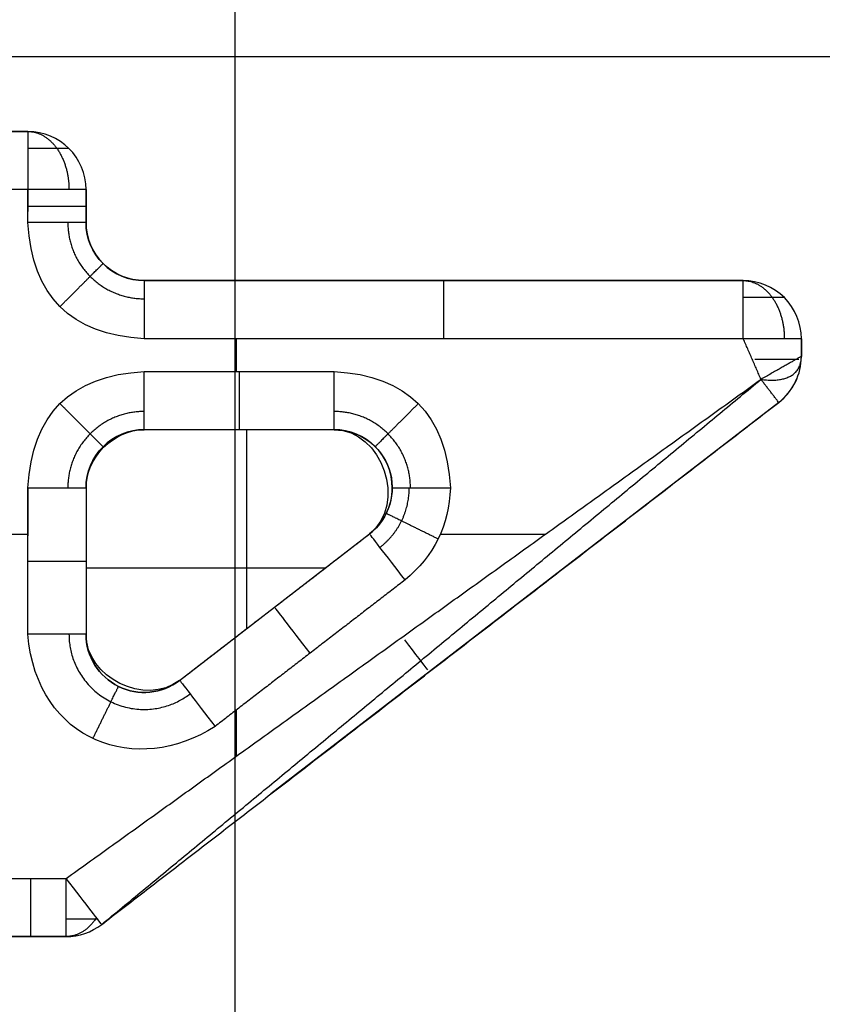
# Model space of a CAD drawing. Units: millimetres. Extents: x -900 to 900, y -739 to 161.
# Drawn here: x -66 to -66, y -659 to -659 of the extents above; entities that cross this region are included whole.
import ezdxf

# ---------------------------------------------------------------- set-up
doc = ezdxf.new("R2010")
doc.units = ezdxf.units.MM
doc.layers.add('Layer 01', color=7, linetype='Continuous', true_color=0x000000)

# ---------------------------------------------------------------- blocks, each defined once
blk = doc.blocks.new('431101990')
at = {"layer": 'Layer 01'}
for p, q in [((37.80008986647992, 45.499915527344, 0.01999999999999998), (37.80008982276853, 46.499915527344, 0.01999999999999998)), ((37.80008985908261, 45.96914629657478, 0.3199999999999997), (37.80008985728889, 46.01018192407134, 0.3199999999999997)), ((37.51008984462423, 45.99991551466771, 0.02000001267630863), (38.09008984462423, 45.9999155400203, 0.01999998732369133)), ((37.51008985773765, 45.9999155146677, 0.3200000126763084), (38.09008985773765, 45.9999155400203, 0.3199999873236911)), ((37.83311549925532, 45.98965911853119, 0.3209999985564025), (37.8286026787425, 45.98965911833393, 0.3209999987536642)), ((37.82060267909219, 45.98165911798424, 0.3209999991033554), (37.82060267928945, 45.97714629747142, 0.3209999991033554)), ((37.8286026794856, 45.98165911833394, 0.3299999987536637), (37.82860267961658, 45.97866269357469, 0.3299999987536637)), ((37.82060267914711, 45.97940270772784, 0.3199999991033554), (37.82060267923454, 45.97940270772784, 0.3219999991033553)), ((37.81260267963915, 45.96914629712172, 0.3209999994530467), (37.73014114117761, 45.96914629351721, 0.3210000030575567)), ((37.73014114122132, 45.96914629351722, 0.3220000030575568), (37.73014114113389, 45.96914629351723, 0.3200000030575567)), ((37.77137191036467, 45.96914629531947, 0.3200000012553016), (37.77137191045209, 45.96914629531947, 0.3220000012553017)), ((37.7221411415273, 45.96114629316753, 0.321000003407248), (37.72214114163329, 45.95872153219155, 0.321000003407248)), ((37.79989448441787, 45.95663347605341, 0.3300000000085399), (37.79989448422061, 45.96114629656623, 0.3300000000085399)), ((37.72214114153658, 45.95993391267954, 0.320000003407248), (37.72214114162401, 45.95993391267954, 0.322000003407248)), ((37.72525707911477, 45.95238545074993, 0.3230000032176737), (37.79514733606705, 45.89851171588614, 0.3230000001626722)), ((37.78645613906837, 45.94863347546601, 0.3210000005959489), (37.81260268053579, 45.9486334766089, 0.3209999994530467)), ((37.78645613902467, 45.94863347546601, 0.320000000595949), (37.78645613906838, 45.94863347546601, 0.321000000595949)), ((37.79846329967986, 45.92127668575474, 0.320000000071099), (37.79846329848405, 45.94863347599086, 0.320000000071099)), ((37.79952940975837, 45.94863347603746, 0.3200000000244979), (37.7995294098458, 45.94863347603746, 0.3220000000244978)), ((37.81260268049208, 45.94863347660892, 0.3199999994530467), (37.81260268057951, 45.94863347660892, 0.3219999994530467)), ((37.77845613937436, 45.94063347511631, 0.3200000009456402), (37.77845613946178, 45.94063347511631, 0.3220000009456401)), ((37.82060268088548, 45.9406334769586, 0.3209999991033554), (37.82060268176649, 45.92047824532687, 0.3209999991033554)), ((37.82860268127889, 45.9406334773083, 0.3299999987536637), (37.82860268156789, 45.93402173424982, 0.3299999987536637)), ((37.77183029610897, 45.93427450170589, 0.3300000012352651), (37.75733474430285, 45.93427450107228, 0.3300000018688861)), ((37.80771852710142, 45.9141422341833, 0.3219999996665401), (37.78157198475297, 45.93429746467212, 0.3220000008094422)), ((37.80771852705769, 45.91414223418332, 0.32099999966654), (37.78157198470925, 45.93429746467213, 0.3210000008094422)), ((37.83311550206966, 45.93427450438476, 0.3299999985564024), (37.82860268155684, 45.9342745041875, 0.3299999987536641)), ((37.82060268128228, 45.93055586114274, 0.3199999991033554), (37.82060268136971, 45.93055586114274, 0.3219999991033553)), ((37.78769875750744, 45.92957460238557, 0.3200000005416324), (37.82060268132517, 45.92957460382384, 0.3199999991033554)), ((37.79464525583977, 45.92421984942772, 0.3200000002379911), (37.79464525592719, 45.92421984942772, 0.322000000237991)), ((37.7710846637991, 45.91706002398148, 0.3200000012678579), (37.77108466397538, 45.91706002398148, 0.3240328779106464)), ((37.81260268207248, 45.91247824497717, 0.3199999994530467), (37.81260268215991, 45.91247824497717, 0.3219999994530468)), ((37.79989448673097, 45.90371573621532, 0.3300000000085399), (37.79989448645311, 45.91007245366103, 0.3300000000085399)), ((37.80008986356621, 45.86657364307072, 0.3199999999999997), (37.80008986233668, 45.89470185213023, 0.3199999999999997)), ((37.82332814959476, 45.87888988733378, 0.3209999989842215), (37.83311550409721, 45.87888988776159, 0.3209999985564024)), ((37.82822182680228, 45.87888988754769, 0.3199999987703119), (37.8282218268897, 45.87888988754769, 0.3219999987703119))]:
    blk.add_line(p, q, dxfattribs=at)
at = {"layer": 'Layer 01', "extrusion": (0, 0, -1)}
for centre in [(-30, 30), (-30, 30, 0.8319985900000002)]:
    blk.add_arc(centre, 19.700000762939, 0, 180, dxfattribs=at)
at = {"layer": 'Layer 01'}
blk.add_arc((30, 30, -1.66399718), 19.700000762939, 1.033276607768502e-14, 180, dxfattribs=at)
at = {"layer": 'Layer 01', "extrusion": (-4.371140949199665e-08, -1.91068639286515e-15, -0.9999999999999991)}
blk.add_arc((-37.82860266506079, 45.98165911833392, -0.3220016522952939), 0.007999999999995582, 359.9999974955549, 89.99999749555491, dxfattribs=at)
at = {"layer": 'Layer 01', "extrusion": (-4.37114094920221e-08, 5.028232665934869e-15, -0.9999999999999991)}
blk.add_arc((-37.82860266506079, 45.98165911833392, -0.3200016522949748), 0.007999999999995573, 359.9999974955549, 89.99999749555491, dxfattribs=at)
at = {"layer": 'Layer 01', "extrusion": (-4.371140960302e-08, 0, -0.9999999999999991)}
for centre, radius, start, end in [((-37.8286026650608, 45.98165911833392, -0.3210016522952102), 0.008000000000002687, 359.9999974955549, 89.99999749550402), ((-37.7301411274959, 45.96114629351721, -0.3210016522952103), 0.008000000000002687, 359.999997495504, 89.99999749550402), ((-37.73014112760188, 45.95872153254124, -0.3230016522271092), 0.008000000000009793, 307.6262311341325, 338.1456423368623), ((-37.82332813521366, 45.88688988733377, -0.3210016522952104), 0.007999999999995582, 269.9999974955549, 307.6262311354265)]:
    blk.add_arc(centre, radius, start, end, dxfattribs=at)
at = {"layer": 'Layer 01', "extrusion": (0.999999999999998, 4.371170092553759e-08, -4.371170092557005e-08)}
blk.add_arc((45.98165746478132, 0.3220016523063248, 37.82860467499721), 0.007999999999995573, 359.999999999955, 90, dxfattribs=at)
at = {"layer": 'Layer 01', "extrusion": (-4.371170092548812e-08, 0.9999999999999991, 8.900891324975918e-13)}
blk.add_arc((-37.8286046890724, 0.3219999987127344, 45.98165746478161), 0.008000000000002687, 2.504493195385447e-06, 90.00000250449597, dxfattribs=at)
at = {"layer": 'Layer 01', "extrusion": (4.371155881699447e-08, -0.9999999999999991, 0)}
for centre, radius, start, end in [((37.82860468906586, 0.3219999987536641, -45.97940105453027), 0.008000000000002687, 89.99999749550402, 179.9999974955207), ((37.73014315060433, 0.3220000030575567, -45.95834824351292), 0.008000000000002687, 101.5110378501653, 162.5443132737535), ((37.82860468906586, 0.3219999987536641, -45.93055420794519), 0.008000000000009793, 89.99999749550402, 179.9999974955207)]:
    blk.add_arc(centre, radius, start, end, dxfattribs=at)
at = {"layer": 'Layer 01', "extrusion": (-4.371140949202181e-08, -1.910661231510456e-15, -0.9999999999999991)}
for centre, start, end in [((-37.81260266525805, 45.97714629712171, -0.322001652295294), 179.9999974954531, 269.9999974955549), ((-37.73014112749589, 45.96114629351722, -0.3220016522952939), 359.9999974954532, 89.99999749555491)]:
    blk.add_arc(centre, 0.007999999999995573, start, end, dxfattribs=at)
at = {"layer": 'Layer 01', "extrusion": (4.371140949198328e-08, -5.028232668692514e-15, 0.9999999999999991)}
blk.add_arc((37.81260266525805, 45.97714629712171, 0.320001652294975), 0.008000000000002687, 270.0000025044451, 2.504546867245697e-06, dxfattribs=at)
at = {"layer": 'Layer 01', "extrusion": (4.371140960301998e-08, 0, 0.9999999999999991)}
for centre, radius, start, end in [((37.81260266525804, 45.97714629712172, 0.3210016522952102), 0.008000000000002687, 270.000002504496, 2.504495978370794e-06), ((37.8126026677351, 45.92047824497717, 0.3210016522952104), 0.008000000000009793, 232.3729359935388, 2.504495978368569e-06)]:
    blk.add_arc(centre, radius, start, end, dxfattribs=at)
at = {"layer": 'Layer 01', "extrusion": (-4.371258910398546e-08, 0.9999999999999991, 1.910751620380192e-15)}
blk.add_arc((-37.82860468911323, 0.3219999987535901, 45.9771446442349), 0.00799999999999041, 2.504380285698705e-06, 90.00000250449597, dxfattribs=at)
at = {"layer": 'Layer 01', "extrusion": (-4.371140949198329e-08, 5.028193846598285e-15, -0.9999999999999991)}
blk.add_arc((-37.7301411274959, 45.96114629351721, -0.3200016522949749), 0.008000000000002679, 359.9999974954532, 89.99999749550402, dxfattribs=at)
at = {"layer": 'Layer 01', "extrusion": (-0.999999999999998, -4.371170092556126e-08, 4.371170092550758e-08)}
blk.add_arc((-45.96114464426853, 0.3220016523062862, -37.73014313653566), 0.008000000000002679, 90, 179.9999999999746, dxfattribs=at)
at = {"layer": 'Layer 01', "extrusion": (-0.999999999999998, -4.371155881699443e-08, 4.371140910341955e-08)}
blk.add_arc((-45.96114464427387, 0.3220016522952792, -37.77137390575999), 0.008000000000002679, 90, 180.0000000000004, dxfattribs=at)
at = {"layer": 'Layer 01', "extrusion": (0.999999999999998, 4.37111045426889e-08, -4.371140912995992e-08)}
blk.add_arc((45.96114464429105, 0.3220016522952803, 37.81260467496988), 0.008000000000002679, 0, 90, dxfattribs=at)
at = {"layer": 'Layer 01', "extrusion": (-4.371170092552695e-08, 0.9999999999999991, 1.910673976534351e-15)}
blk.add_arc((-37.73014315061085, 0.3220000030574757, 45.96114464426852), 0.00799999999999746, 2.504430777002048e-06, 90.00000250449597, dxfattribs=at)
at = {"layer": 'Layer 01', "extrusion": (-4.371140875301486e-08, -2.991945215649224e-15, -0.9999999999999991)}
blk.add_arc((-37.73014112760232, 45.95872153254124, -0.3200016522953157), 0.008000000000429013, 307.6262311365156, 359.999997495504, dxfattribs=at)
at = {"layer": 'Layer 01', "extrusion": (-0.999999999999998, -4.371258910391726e-08, 4.371258910393182e-08)}
blk.add_arc((-45.95663182372213, 0.322001652339863, -37.7864581335703), 0.008000000000002679, 3.101040814425894e-11, 90, dxfattribs=at)
at = {"layer": 'Layer 01', "extrusion": (0.999999999999998, 4.371155881699443e-08, -4.371140910341955e-08)}
for centre, radius, end in [((45.95663182376106, 0.3220016522952793, 37.79953140443188), 0.008000000000009784, 179.9999999999996), ((45.88688823401711, 0.3220016522952793, 37.82822381842709), 0.007999999999995573, 180.0000000000004)]:
    blk.add_arc(centre, radius, 90, end, dxfattribs=at)
at = {"layer": 'Layer 01', "extrusion": (-0.999999999999998, -4.371170092554185e-08, 4.371258910394638e-08)}
blk.add_arc((-45.95663182375568, 0.322001652339903, -37.8126046749969), 0.00800000000000057, 359.999999999965, 90.00000000005089, dxfattribs=at)
at = {"layer": 'Layer 01', "extrusion": (4.371140960302e-08, 0, 0.9999999999999991)}
blk.add_arc((37.78645612538666, 45.940633475466, 0.3210016522486091), 0.008000000000002687, 90.00000250449597, 232.3729359935791, dxfattribs=at)
at = {"layer": 'Layer 01', "extrusion": (-4.371140949206062e-08, -1.910661231512153e-15, -0.9999999999999991)}
blk.add_arc((-37.78645612538664, 45.940633475466, -0.3220016522952939), 0.007999999999981362, 359.9999974954532, 89.9999974956058, dxfattribs=at)
at = {"layer": 'Layer 01', "extrusion": (-4.371140949198298e-08, -1.910700058748502e-15, -0.9999999999999991)}
blk.add_arc((-37.81260266685408, 45.9406334766089, -0.3220016522952939), 0.007999999999995582, 89.99999749545313, 179.999997495504, dxfattribs=at)
at = {"layer": 'Layer 01', "extrusion": (4.371140960302e-08, 0, 0.9999999999999992)}
blk.add_arc((37.81260266685409, 45.94063347660889, 0.3210016522952103), 0.008000000000009793, 2.504495978368569e-06, 90.00000250459775, dxfattribs=at)
at = {"layer": 'Layer 01', "extrusion": (4.371258910402428e-08, -0.9999999999999991, 8.862677068925763e-13)}
blk.add_arc((37.77045814764578, 0.3220000013360482, -45.94063182372185), 0.007999999999994407, 359.9999974955128, 89.99999749555491, dxfattribs=at)
at = {"layer": 'Layer 01', "extrusion": (-4.371141069834564e-08, -8.1094587617764e-15, -0.9999999999999991)}
blk.add_arc((-37.78645612538666, 45.94063347546601, -0.3220016522956242), 0.008000000000002687, 307.6270640064519, 359.9999974954532, dxfattribs=at)
at = {"layer": 'Layer 01', "extrusion": (4.371258910394665e-08, -0.9999999999999991, -1.910751621592739e-15)}
blk.add_arc((37.82860468911318, 0.3219999987535717, -45.94063182372208), 0.008000000000002687, 89.99999749550402, 179.9999974954869, dxfattribs=at)
at = {"layer": 'Layer 01', "extrusion": (-0.7920013492360575, 0.6105193386030155, 3.461949384142659e-08)}
blk.add_arc((-59.43840590774437, 0.322000066082626, -1.879279069710308), 0.008000000000001731, 90.00000152900714, 180.0000015290338, dxfattribs=at)
at = {"layer": 'Layer 01', "extrusion": (-0.7920013492364155, 0.6105193386025509, 3.461949382721488e-08)}
blk.add_arc((-59.43840590774327, 0.3220000660826259, -1.895785697286265), 0.007999999999996106, 90.00000152905801, 180.0000015290421, dxfattribs=at)
at = {"layer": 'Layer 01', "extrusion": (0.7920102238832808, -0.6105078257191747, -3.461988173913964e-08)}
blk.add_arc((59.43432376286022, 0.3220000662214746, 1.885261901930573), 0.008000000000002679, 107.686705254336, 162.3132916898614, dxfattribs=at)
at = {"layer": 'Layer 01', "extrusion": (-4.371141051952391e-08, -5.426821592588652e-15, -0.9999999999999991)}
blk.add_arc((-37.8126026677351, 45.92047824497717, -0.3220016522954942), 0.007999999999988476, 179.999997495504, 307.627064006483, dxfattribs=at)
at = {"layer": 'Layer 01', "extrusion": (-4.371170092552694e-08, 0.9999999999999991, 1.910712801052884e-15)}
blk.add_arc((-37.82860468907238, 0.3219999987535752, 45.92047659212395), 0.0080000000000039, 2.50448723184542e-06, 90.00000250449597, dxfattribs=at)
at = {"layer": 'Layer 01', "extrusion": (0.7920013492358173, -0.6105193386033271, -3.461918386029155e-08)}
blk.add_arc((59.43840590774512, 0.3220000660820238, 1.912292324492275), 0.008000000000010407, 359.9999984710335, 89.99999847099286, dxfattribs=at)
at = {"layer": 'Layer 01', "extrusion": (-0.792010223882438, 0.610507825720268, 3.45970761654107e-08)}
blk.add_arc((-59.43432376286289, 0.3220000661769282, -1.94215721017521), 0.008000000000254394, 1.530826412577743e-06, 90.00000152727692, dxfattribs=at)
at = {"layer": 'Layer 01', "extrusion": (-0.999999999999998, -4.373923445660373e-08, 4.371258910554268e-08)}
blk.add_arc((-45.88688823297032, 0.3220016523399173, -37.82333014227047), 0.007999999999995573, 359.999999999955, 90.00000000203556, dxfattribs=at)
at = {"layer": 'Layer 01', "extrusion": (-4.371141419959506e-08, -4.358905156117843e-14, -0.9999999999999991)}
blk.add_arc((-37.82332813521365, 45.88688988733333, -0.3220016522973842), 0.007999999999569248, 269.9999974954531, 307.6262311372074, dxfattribs=at)
at = {"layer": 'Layer 01', "extrusion": (-4.371141335999523e-08, -7.760459173748575e-15, -0.9999999999999991)}
blk.add_arc((-37.82332813521368, 45.88688988733266, -0.3200016522957087), 0.007999999998898385, 269.9999974956567, 307.6262311403243, dxfattribs=at)
at = {"layer": 'Layer 01'}
for points, weights, degree in [([(37.82860267878622, 45.98965911833393, 0.3219999987536643), (37.82528897043208, 45.98965911818909, 0.3253137073974978), (37.82294582492884, 45.98634540958767, 0.3276568532504245), (37.82294582513368, 45.98165911808666, 0.327656853250428)], [0.8535533905932462, 0.6868867239265849, 0.6868867239265849, 0.8535533905932462], 3), ([(37.82294582463916, 45.98731597233615, 0.3219999990009332), (37.822945824784, 45.98731597233616, 0.3253137074999187), (37.82528897063693, 45.98731597243859, 0.3276568531480048), (37.82860267913591, 45.98731597258343, 0.3276568530031564)], [0.8535533905932737, 0.6868867239265757, 0.6868867239265757, 0.8535533905932737], 3), ([(37.82310836180768, 45.97714629758097, 0.3278148482726942), (37.82310836207669, 45.97099221141826, 0.3278148482726943), (37.81875676620926, 45.96664061517041, 0.3278148484629087), (37.81260268004656, 45.96664061490141, 0.3278148487319126)], [0.853724737594916, 0.6870246133447, 0.6870246133445993, 0.8537247375946139], 3), ([(37.82418716471886, 45.96556181309811, 0.3299908287335002), (37.82076500822708, 45.96898396930082, 0.3302227542123258), (37.81825953404356, 45.9714894431195, 0.3268871505023846), (37.81825953382993, 45.97148944311949, 0.3219999992057776)], [0.8712412602262825, 0.6870817290118659, 0.6811857724674772, 0.8535533905931165], 3), ([(37.73014114122132, 45.96914629351722, 0.3220000030575568), (37.72682743286718, 45.96914629337238, 0.3253137117013892), (37.72448428736396, 45.96583258477097, 0.3276568575543159), (37.72448428756879, 45.96114629326996, 0.3276568575543193)], [0.8535533905932309, 0.6868867239265726, 0.6868867239265726, 0.8535533905932309], 3), ([(37.72448428707425, 45.96680314751944, 0.3220000033048254), (37.72448428721909, 45.96680314751944, 0.3253137118038109), (37.72682743307202, 45.96680314762187, 0.3276568574518956), (37.73014114157102, 45.96680314776673, 0.3276568573070472)], [0.8535533905932737, 0.6868867239265584, 0.6868867239265584, 0.8535533905932737], 3), ([(37.72769911054889, 45.95555349164562, 0.3260000031643014), (37.72214114184895, 45.95478731880855, 0.3220000034072479), (37.722141141677, 45.95872153219155, 0.322000003407248)], [1, 0.8973594208395445, 1], 2), ([(37.722141141677, 45.95872153219155, 0.322000003407248), (37.72214114187321, 45.95872153219155, 0.326488990734626), (37.72769911054889, 45.95555349164562, 0.3260000031643014)], [1, 0.8720880343852359, 1], 2), ([(37.77487165476644, 45.95221795949787, 0.3299908308885917), (37.77829381128167, 45.94879580329197, 0.3302227560755386), (37.78079928517864, 45.94629032946823, 0.3268871521460623), (37.78079928496503, 45.94629032946825, 0.3220000008432181)], [0.8712412607889757, 0.6870817290238821, 0.6811857722919819, 0.8535533905932747], 3), ([(37.82418716531037, 45.95221796165354, 0.3299908287329416), (37.82076500911458, 45.94879580514844, 0.3302227542190618), (37.81825953514505, 45.94629033110566, 0.3268871505086213), (37.81825953493144, 45.94629033110568, 0.3219999992057776)], [0.8712412607886929, 0.6870817290237261, 0.6811857722918679, 0.8535533905931193], 3), ([(37.77595045749055, 45.94063347500678, 0.3278148503388266), (37.77595045722155, 45.94678756117244, 0.3278148503388263), (37.78030205309109, 45.95113915742239, 0.3278148501486121), (37.78645613925671, 45.95113915769142, 0.3278148498796082)], [0.8537247376048015, 0.687024613353326, 0.6870246133533733, 0.8537247376049433], 3), ([(37.81260268072415, 45.95113915883431, 0.3278148487367055), (37.81875676688983, 45.95113915910331, 0.3278148484677018), (37.82310836313977, 45.94678756323378, 0.3278148482774873), (37.82310836340876, 45.94063347706811, 0.3278148482774872)], [0.853724737604975, 0.6870246133530706, 0.6870246133531076, 0.8537247376050856], 3), ([(37.78014144920634, 45.93244169007626, 0.3276568551214655), (37.77755444357419, 45.9344359000218, 0.3276568552345474), (37.77611299410132, 45.93736705932575, 0.3276568552975551), (37.77611299395853, 45.9406334750139, 0.3276568552975551)], [0.8535533905933278, 0.7951490728307274, 0.7951490728308374, 0.8535533905936575], 3), ([(37.77214435725927, 45.93359540305967, 0.3299998368500408), (37.77633051650311, 45.93565402096868, 0.3299699320857216), (37.77927723879364, 45.93710312388686, 0.3266599598926088), (37.77927723858995, 45.93710312388684, 0.3220000009097488)], [0.9461770305550452, 0.763443560990821, 0.7642783221837153, 0.9486813141337269], 3), ([(37.82294582780798, 45.92047824542929, 0.3276568532504212), (37.82294582823899, 45.91061782630335, 0.327656853250421), (37.81409745680656, 45.90626648302429, 0.3276568536371958), (37.80628799155478, 45.9122864595874, 0.3276568539785586)], [0.8535533905935498, 0.5356297379094224, 0.535629737909487, 0.8535533905937438], 3), ([(37.81965332242091, 45.9061409059383, 0.329999966645775), (37.81758946649918, 45.91033771657867, 0.3299866358733849), (37.81613303359373, 45.91329934410535, 0.3266745662191433), (37.81613303338938, 45.91329934410535, 0.32199999929873)], [0.7197983193033265, 0.5799324543778009, 0.5802153326384885, 0.7206469540853896], 3), ([(37.81898876469857, 45.88125975290335, 0.325670329715), (37.82011664748122, 45.88125975295265, 0.3270038110285874), (37.82167619479416, 45.88125975302082, 0.327683447695331), (37.82332814978333, 45.88125975309303, 0.3276834476231217)], [0.7283919017425178, 0.719177782465239, 0.7603416119002736, 0.8518833900476215], 3), ([(37.81915997285732, 45.88148131955074, 0.3261681760164954), (37.82027770716483, 45.8797585292053, 0.3250504416865839), (37.82176570539543, 45.87888988726549, 0.3235624433638595), (37.82332814963847, 45.87888988733378, 0.3219999989842215)], [0.7273942380368378, 0.7233486234342758, 0.7654016742864282, 0.8535533905932953], 3)]:
    blk.add_rational_spline(points, weights, degree=degree, dxfattribs=at)
for points, degree in [([(37.82860267869879, 45.98965911833393, 0.3199999987536642), (37.83085908895521, 45.98965911843256, 0.3199999986550333), (37.83311549921162, 45.98965911853119, 0.3199999985564024)], 2), ([(37.82860267878622, 45.98965911833393, 0.3219999987536642), (37.83085908904263, 45.98965911843256, 0.3219999986550333), (37.83311549929904, 45.98965911853119, 0.3219999985564024)], 2), ([(37.82860267869879, 45.98965911833393, 0.3199999987536642), (37.82860267874251, 45.98965911833393, 0.3209999987536642), (37.82860267878622, 45.98965911833393, 0.3219999987536642)], 2), ([(37.82060267924574, 45.97714629747142, 0.3199999991033555), (37.82060267914711, 45.97940270772783, 0.3199999991033555), (37.82060267904848, 45.98165911798424, 0.3199999991033554)], 2), ([(37.82060267904848, 45.98165911798424, 0.3199999991033554), (37.8206026790922, 45.98165911798424, 0.3209999991033554), (37.82060267913591, 45.98165911798424, 0.3219999991033555)], 2), ([(37.82060267933317, 45.97714629747142, 0.3219999991033555), (37.82060267923454, 45.97940270772783, 0.3219999991033555), (37.82060267913591, 45.98165911798424, 0.3219999991033555)], 2), ([(37.82860267948561, 45.98165911833393, 0.3299999987536648), (37.83085908974201, 45.98165911843256, 0.3299999986550343), (37.83311549999842, 45.98165911853118, 0.3299999985564038)], 2), ([(37.82860267968286, 45.97714629782112, 0.3299999987536656), (37.82860267958424, 45.97940270807753, 0.3299999987536652), (37.82860267948561, 45.98165911833393, 0.3299999987536648)], 2), ([(37.81260268038224, 45.96114629712172, 0.3299999994530476), (37.82271574072966, 45.96169990385881, 0.3299999990109918), (37.82804907382987, 45.9670332374253, 0.3299999987778643), (37.82860267968286, 45.97714629782112, 0.3299999987536656)], 3), ([(37.82060267924574, 45.97714629747142, 0.3199999991033555), (37.82060267928945, 45.97714629747142, 0.3209999991033555), (37.82060267933317, 45.97714629747142, 0.3219999991033555)], 2), ([(37.7301411411339, 45.96914629351722, 0.3200000030575568), (37.77137191036466, 45.96914629531948, 0.3200000012553018), (37.81260267959543, 45.96914629712172, 0.3199999994530467)], 2), ([(37.73014114122132, 45.96914629351722, 0.3220000030575568), (37.77137191045209, 45.96914629531948, 0.3220000012553018), (37.81260267968286, 45.96914629712172, 0.3219999994530467)], 2), ([(37.73014114122132, 45.96914629351722, 0.3220000030575568), (37.73014114117761, 45.96914629351722, 0.3210000030575568), (37.7301411411339, 45.96914629351722, 0.3200000030575568)], 2), ([(37.81260267968286, 45.96914629712172, 0.3219999994530467), (37.81260267963914, 45.96914629712172, 0.3209999994530467), (37.81260267959543, 45.96914629712172, 0.3199999994530467)], 2), ([(37.72214114158957, 45.95872153219155, 0.320000003407248), (37.72214114153658, 45.95993391267953, 0.320000003407248), (37.72214114148359, 45.96114629316752, 0.320000003407248)], 2), ([(37.72214114148359, 45.96114629316752, 0.320000003407248), (37.7221411415273, 45.96114629316752, 0.321000003407248), (37.72214114157102, 45.96114629316752, 0.3220000034072481)], 2), ([(37.722141141677, 45.95872153219155, 0.322000003407248), (37.72214114162401, 45.95993391267953, 0.322000003407248), (37.72214114157102, 45.96114629316752, 0.3220000034072481)], 2), ([(37.72769911054889, 45.95555349164562, 0.3260000031643014), (37.7289201262348, 45.95834989258142, 0.328000003110929), (37.7301411419207, 45.96114629351722, 0.3300000030575567)], 2), ([(37.7301411419207, 45.96114629351722, 0.3300000030575567), (37.77137191115148, 45.96114629531947, 0.3300000012553022), (37.81260268038224, 45.96114629712172, 0.3299999994530476)], 2), ([(37.72214114158957, 45.95872153219155, 0.320000003407248), (37.72214114163329, 45.95872153219155, 0.321000003407248), (37.722141141677, 45.95872153219155, 0.322000003407248)], 2), ([(37.78645613911208, 45.95663347546601, 0.3300000005959483), (37.77634307876466, 45.95607986872891, 0.3300000010380041), (37.77100974566446, 45.95074653516244, 0.3300000012711313), (37.77045613981147, 45.94063347476661, 0.3300000012953299)], 3), ([(37.8126026805795, 45.9566334766089, 0.3299999994530486), (37.79952940984579, 45.95663347603745, 0.3300000000244985), (37.78645613911208, 45.95663347546601, 0.3300000005959483)], 2), ([(37.82860268127889, 45.9406334773083, 0.3299999987536626), (37.82804907454179, 45.95074653765572, 0.3299999987778627), (37.82271574097533, 45.95607987075591, 0.3299999990109914), (37.8126026805795, 45.9566334766089, 0.3299999994530486)], 3), ([(37.72525707898374, 45.95238545075004, 0.3200000032710461), (37.72647809476631, 45.95396947119783, 0.3230000032176737), (37.72769911054889, 45.95555349164562, 0.3260000031643014)], 2), ([(37.81844408668294, 45.88055380554289, 0.3219999991977108), (37.77307159861591, 45.91805364859425, 0.3240000011810061), (37.72769911054889, 45.95555349164562, 0.3260000031643014)], 2), ([(37.82332814963826, 45.88688988733406, 0.3299999989842219), (37.77551363009357, 45.92122168948984, 0.3280000010742616), (37.72769911054889, 45.95555349164562, 0.3260000031643014)], 2), ([(37.81844408659561, 45.880553805543, 0.3199999991977108), (37.77185058278967, 45.91646962814652, 0.3200000012343784), (37.72525707898374, 45.95238545075004, 0.3200000032710461)], 2), ([(37.78645613902466, 45.948633475466, 0.3200000005959489), (37.77982980181104, 45.94863347517636, 0.3200000008855955), (37.77632391665185, 45.93834297168514, 0.3200000010388426), (37.78157198466554, 45.93429746467212, 0.3200000008094422)], 3), ([(37.78645613911208, 45.948633475466, 0.3220000005959489), (37.79952940984579, 45.94863347603746, 0.3220000000244978), (37.8126026805795, 45.9486334766089, 0.3219999994530467)], 2), ([(37.78645613902466, 45.948633475466, 0.3200000005959489), (37.79952940975837, 45.94863347603745, 0.3200000000244978), (37.81260268049208, 45.9486334766089, 0.3199999994530467)], 2), ([(37.78645613911208, 45.948633475466, 0.3220000005959489), (37.78645613908294, 45.94863347546601, 0.3213333339292823), (37.7864561390538, 45.948633475466, 0.3206666672626156), (37.78645613902466, 45.948633475466, 0.3200000005959489)], 3), ([(37.81260268049208, 45.9486334766089, 0.3199999994530467), (37.81260268052122, 45.9486334766089, 0.3206666661197134), (37.81260268055036, 45.9486334766089, 0.32133333278638), (37.8126026805795, 45.9486334766089, 0.3219999994530467)], 3), ([(37.82060268084177, 45.9406334769586, 0.3199999991033554), (37.82060268065868, 45.94482226716338, 0.3199999991033555), (37.81679147069686, 45.948633476792, 0.3199999992699488), (37.81260268049208, 45.9486334766089, 0.3199999994530467)], 3), ([(37.77045613981147, 45.94063347476661, 0.3300000012953299), (37.77062986747517, 45.93547338674013, 0.3300000012877355), (37.77270709766929, 45.93124937977733, 0.3300000011969363), (37.77668783039383, 45.92796145387823, 0.3300000010229323)], 3), ([(37.8206026809292, 45.9406334769586, 0.3219999991033555), (37.82060268136971, 45.93055586114274, 0.3219999991033554), (37.82060268181021, 45.92047824532687, 0.3219999991033554)], 2), ([(37.82060268084177, 45.9406334769586, 0.3199999991033554), (37.82060268128227, 45.93055586114274, 0.3199999991033554), (37.82060268172278, 45.92047824532686, 0.3199999991033554)], 2), ([(37.8206026809292, 45.9406334769586, 0.3219999991033555), (37.82060268090005, 45.9406334769586, 0.3213333324366888), (37.82060268087092, 45.9406334769586, 0.3206666657700221), (37.82060268084177, 45.9406334769586, 0.3199999991033554)], 3), ([(37.8286026821599, 45.92047824567656, 0.329999998753665), (37.8286026817194, 45.93055586149242, 0.3299999987536638), (37.82860268127889, 45.9406334773083, 0.3299999987536626)], 2), ([(37.8077185271014, 45.91414223418329, 0.32199999966654), (37.79464525592718, 45.9242198494277, 0.3220000002379911), (37.78157198475296, 45.93429746467212, 0.3220000008094422)], 2), ([(37.80771852701396, 45.91414223418329, 0.31999999966654), (37.79464525583975, 45.92421984942771, 0.3200000002379911), (37.78157198466554, 45.93429746467212, 0.3200000008094422)], 2), ([(37.78157198466554, 45.93429746467212, 0.3200000008094422), (37.78157198469468, 45.93429746467212, 0.3206666674761089), (37.78157198472382, 45.93429746467212, 0.3213333341427755), (37.78157198475296, 45.93429746467212, 0.3220000008094422)], 3), ([(37.77668783039383, 45.92796145387823, 0.3300000010229323), (37.78976110156804, 45.91788383863381, 0.330000000451483), (37.80283437274225, 45.9078062233894, 0.3299999998800336)], 2), ([(37.80283437274225, 45.9078062233894, 0.3299999998800336), (37.81347551149614, 45.90091021460375, 0.3299999994148947), (37.82738006356427, 45.90554897080497, 0.3299999988071073), (37.8286026821599, 45.92047824567656, 0.329999998753665)], 3), ([(37.80771852701396, 45.91414223418329, 0.31999999966654), (37.81242304148185, 45.9105157289202, 0.3199999994608991), (37.82060268198242, 45.91453821192613, 0.3199999991033555), (37.82060268172278, 45.92047824532686, 0.3199999991033554)], 3), ([(37.82060268172278, 45.92047824532686, 0.3199999991033554), (37.82060268175192, 45.92047824532686, 0.3206666657700221), (37.82060268178106, 45.92047824532687, 0.3213333324366888), (37.82060268181021, 45.92047824532687, 0.3219999991033554)], 3), ([(37.8077185271014, 45.91414223418329, 0.32199999966654), (37.80771852707225, 45.91414223418328, 0.3213333329998734), (37.8077185270431, 45.91414223418329, 0.3206666663332067), (37.80771852701396, 45.91414223418329, 0.31999999966654)], 3), ([(37.83311550414092, 45.8868898877616, 0.3299999985564019), (37.82822182688959, 45.88688988754783, 0.3299999987703119), (37.82332814963826, 45.88688988733406, 0.3299999989842219)], 2), ([(37.81844408659561, 45.880553805543, 0.3199999991977108), (37.81844408663927, 45.88055380554295, 0.3209999991977108), (37.81844408668294, 45.88055380554289, 0.3219999991977108)], 2), ([(37.8331155040535, 45.8788898877616, 0.3199999985564024), (37.82822182680227, 45.87888988754769, 0.319999998770312), (37.82332814955105, 45.87888988733378, 0.3199999989842215)], 2), ([(37.83311550414092, 45.8788898877616, 0.3219999985564024), (37.8282218268897, 45.87888988754769, 0.321999998770312), (37.82332814963847, 45.87888988733378, 0.3219999989842215)], 2), ([(37.82332814955105, 45.87888988733378, 0.3199999989842215), (37.82332814959476, 45.87888988733378, 0.3209999989842215), (37.82332814963847, 45.87888988733378, 0.3219999989842215)], 2)]:
    blk.add_open_spline(points, degree=degree, dxfattribs=at)
for points, knots in [([(37.81741224899345, 45.77517777387337, 0.3299988790176862), (37.82718564619476, 45.77566692498626, 0.3299989033630625), (37.83697181303897, 45.77688191123981, 0.3299989321175695), (37.86124019970276, 45.78507785435551, 0.3299990347094023), (37.87281910567392, 45.79916693498834, 0.3299991450967226), (37.87341306674899, 45.81578652612348, 0.3299992467135602), (37.87487412819244, 45.85666840348111, 0.329999496676826), (37.87633518963687, 45.89755028083826, 0.3299997466400697), (37.87779625107655, 45.93843215819365, 0.3299999966033793)], [1.068301464823349, 1.068301464823349, 1.068301464823349, 1.068301464823349, 1.097281811980855, 1.097281811980855, 1.143077427243121, 1.143077427243121, 1.143077427243121, 1.255728256699805, 1.255728256699805, 1.255728256699805, 1.255728256699805]), ([(37.86741829286222, 45.91217759008875, 0.3207422231467148), (37.86621577386922, 45.88016678951989, 0.320742223199276), (37.86501325487632, 45.84815598895097, 0.3207422232518404), (37.86381073588338, 45.81614518838207, 0.3207422233044042), (37.86332187932182, 45.8031319303869, 0.3207422233257728), (37.85602200648233, 45.79345688782271, 0.3207422236448607), (37.83058453547981, 45.78486789620413, 0.3207422247567684), (37.8153901752948, 45.7845261047652, 0.3207422254209351), (37.80042594673015, 45.78442685255983, 0.3207422260750427), (37.79359922021839, 45.78438157340234, 0.3207422263734485), (37.78677249370665, 45.78433629424485, 0.3207422266718544), (37.77994576719493, 45.78429101508738, 0.3207422269702602), (37.41996179673003, 45.78190337426688, 0.3207422427056669), (37.05997782626516, 45.77951573344639, 0.3207422584410735), (36.69999385580027, 45.77712809262588, 0.32074227417648)], [-1.255728256699805, -1.255728256699805, -1.255728256699805, -1.255728256699805, -1.143077427243121, -1.143077427243121, -1.143077427243121, -1.097281811980855, -1.097281811980855, -1.051486196718587, -1.051486196718587, -1.051486196718587, -1.030594097972467, -1.030594097972467, -1.030594097972467, 0.07107895792640406, 0.07107895792640406, 0.07107895792640406, 0.07107895792640406])]:
    blk.add_open_spline(points, degree=3, knots=knots, dxfattribs=at)
blk = doc.blocks.new('225017580')
at = {"layer": 'Layer 01'}
for points, knots in [([(-173.393264546929, 9.199999999999996, -0.001848463798569708), (-173.3932645469291, 9.199999999999923, 3.816619412758128), (-173.232538202753, 9.199999999999982, 7.636935753113094), (-172.8826228294937, 9.199999999999982, 11.43980630957692), (-171.7678399572806, 9.200000000000095, 18.69459562898861), (-169.6362549372273, 9.199999999999982, 25.6890017419783), (-168.3442887597454, 9.199999999999982, 28.9562413338417), (-165.29974895616, 9.199999999999982, 34.90418215783996), (-161.1675833341407, 9.199999999999982, 40.1320024064872), (-158.9621793720041, 9.199999999999982, 42.41396361145464), (-154.0453461776283, 9.199999999999982, 46.60891726369897), (-148.4525712941671, 9.199999999999982, 49.88867588892011), (-145.4715152798649, 9.199999999999982, 51.32961576144963), (-139.011477545711, 9.199999999999752, 53.94205166393387), (-132.2670916665403, 9.199999999999982, 55.7903701959024), (-128.6817172131048, 9.199999999999982, 56.58804359369094), (-121.1490638198955, 9.200000000000095, 57.95911326159938), (-113.526786278753, 9.199999999999982, 58.83021541930942), (-109.5508684075502, 9.199999999999982, 59.1793762440342), (-96.92682083103595, 9.199999999999866, 60.02626871016804), (-84.24866767406496, 9.199999999999982, 60.22530957288548), (-75.57157907441271, 9.199999999999982, 60.23219609190131), (-58.20433078822564, 9.199999999999866, 60.1586353302437), (-40.82842092558789, 9.199999999999982, 60.23219609190131), (-32.15133232593568, 9.199999999999982, 60.22530957288548), (-19.47317916896464, 9.199999999999982, 60.02626871016773), (-6.849131592450338, 9.199999999999982, 59.1793762440342), (-2.873213721247438, 9.199999999999982, 58.83021541930942), (4.74906381989499, 9.200000000000095, 57.95911326159931), (12.28171721310436, 9.199999999999982, 56.58804359369094), (15.86709166653995, 9.199999999999982, 55.79037019590233), (22.61147754571068, 9.199999999999982, 53.9420516639338), (29.0715152798646, 9.199999999999982, 51.32961576144957), (32.05257129416659, 9.199999999999982, 49.88867588892011), (37.64534617762786, 9.199999999999982, 46.60891726369918), (42.56217937200373, 9.199999999999982, 42.41396361145468), (44.76758333414044, 9.199999999999982, 40.13200240648725), (48.89974895615983, 9.200000000000095, 34.90418215783973), (51.94428875974528, 9.199999999999982, 28.95624133384175), (53.23625493722728, 9.199999999999982, 25.68900174197839), (55.36783995728076, 9.200000000000095, 18.69459562898869), (56.48262282949391, 9.199999999999982, 11.43980630957695), (56.83253820275325, 9.199999999999982, 7.636935753112959), (56.99326454692936, 9.199999999999982, 3.820316340354849), (56.99326454692937, 9.199999999999996)], [-301.474435725746, -301.474435725746, -301.474435725746, -301.474435725746, -301.474435725746, -301.474435725746, -282.3645741939624, -282.3645741939624, -282.3645741939624, -264.7247020107775, -264.7247020107775, -264.7247020107775, -248.7559026248205, -248.7559026248205, -248.7559026248205, -232.1353155088244, -232.1353155088244, -232.1353155088244, -213.7719046798977, -213.7719046798977, -213.7719046798977, -193.8782096152273, -193.8782096152273, -193.8782096152273, -150.737217862873, -150.737217862873, -150.737217862873, -107.5962261105187, -107.5962261105187, -107.5962261105187, -87.70253104584825, -87.70253104584825, -87.70253104584825, -69.33912021692157, -69.33912021692157, -69.33912021692157, -52.71853310092552, -52.71853310092552, -52.71853310092552, -36.74973371496842, -36.74973371496842, -36.74973371496842, -19.10986153178361, -19.10986153178361, -19.10986153178361, 0, 0, 0, 0, 0, 0]), ([(-174.1932630502378, 7.199999999999786, -3.12341330577226e-09), (-174.1932630502378, 7.199999999999786, 3.847242027863035), (-174.0314039024047, 7.199999999999843, 7.694484061972709), (-173.6786196908231, 7.199999999999843, 11.53241501665968), (-172.5527813016373, 7.199999999999958, 18.86560874129275), (-170.3916435999498, 7.199999999999843, 25.95986404558497), (-169.0796881631417, 7.199999999999843, 29.28014209516568), (-165.9809590719934, 7.199999999999843, 35.33537342081007), (-161.767444753446, 7.199999999999843, 40.66697202808822), (-159.5178710562104, 7.199999999999843, 42.99432172981513), (-154.5074773117349, 7.199999999999843, 47.26805994129791), (-148.8245371175374, 7.199999999999843, 50.59970390682995), (-145.8012558395141, 7.199999999999843, 52.06031325838806), (-139.2615849615627, 7.199999999999616, 54.70430444723601), (-132.456059726396, 7.199999999999843, 56.56862035552756), (-128.8434060946405, 7.199999999999843, 57.37211371029422), (-121.2619712400492, 7.199999999999958, 58.75183140152866), (-113.6051291249771, 7.199999999999843, 59.62661578328252), (-109.6142785744426, 7.199999999999843, 59.97701642583749), (-96.95077989566224, 7.199999999999729, 60.82644678379505), (-84.25421324508864, 7.199999999999843, 61.02526767307289), (-75.57049099671043, 7.199999999999843, 61.03218312486495), (-58.20000000731786, 7.199999999999729, 60.95864530389761), (-40.8295090032901, 7.199999999999843, 61.03218312486495), (-32.14578675491197, 7.199999999999843, 61.02526767307289), (-19.44922010433829, 7.199999999999843, 60.82644678379471), (-6.785721425557945, 7.199999999999843, 59.97701642583749), (-2.794870875023375, 7.199999999999843, 59.62661578328252), (4.861971240048833, 7.199999999999958, 58.7518314015286), (12.44340609464011, 7.199999999999843, 57.37211371029419), (16.05605972639567, 7.199999999999843, 56.56862035552747), (22.86158496156242, 7.199999999999843, 54.70430444723596), (29.40125583951378, 7.199999999999843, 52.06031325838801), (32.42453711753701, 7.199999999999843, 50.59970390682997), (38.10747731173448, 7.199999999999843, 47.26805994129805), (43.11787105620999, 7.199999999999843, 42.99432172981517), (45.36744475344575, 7.199999999999843, 40.66697202808819), (49.58095907199322, 7.199999999999958, 35.33537342080977), (52.67968816314163, 7.199999999999843, 29.28014209516566), (53.9916435999498, 7.199999999999843, 25.959864045585), (56.15278130163736, 7.199999999999958, 18.86560874129277), (57.27861969082329, 7.199999999999843, 11.53241501665973), (57.63140390240493, 7.199999999999843, 7.694484061972629), (57.79326305023812, 7.199999999999843, 3.847242034109547), (57.79326305023816, 7.199999999999843)], [304.4940242821106, 304.4940242821106, 304.4940242821106, 304.4940242821106, 304.4940242821106, 304.4940242821106, 323.7952914933051, 323.7952914933051, 323.7952914933051, 341.6118458420999, 341.6118458420999, 341.6118458420999, 357.740589814299, 357.740589814299, 357.740589814299, 374.5276498669961, 374.5276498669961, 374.5276498669961, 393.074989874068, 393.074989874068, 393.074989874068, 413.1679415483959, 413.1679415483959, 413.1679415483959, 456.741036423166, 456.741036423166, 456.741036423166, 500.3141312979359, 500.3141312979359, 500.3141312979359, 520.4070829722639, 520.4070829722639, 520.4070829722639, 538.9544229793357, 538.9544229793357, 538.9544229793357, 555.7414830320329, 555.7414830320329, 555.7414830320329, 571.870227004232, 571.870227004232, 571.870227004232, 589.6867813530268, 589.6867813530268, 589.6867813530268, 608.9880485642212, 608.9880485642212, 608.9880485642212, 608.9880485642212, 608.9880485642212, 608.9880485642212]), ([(-173.3932645469293, 5.200000000000005, -0.001848463798658984), (-173.3932645469292, 5.199999999999926, 3.816619412758039), (-173.2325382027531, 5.199999999999984, 7.636935753113004), (-172.8826228294938, 5.199999999999984, 11.43980630957683), (-171.7678399572807, 5.200000000000098, 18.69459562898853), (-169.6362549372275, 5.199999999999984, 25.68900174197826), (-168.3442887597454, 5.199999999999984, 28.95624133384162), (-165.2997489561601, 5.199999999999984, 34.90418215783993), (-161.1675833341408, 5.199999999999984, 40.13200240648721), (-158.9621793720042, 5.199999999999984, 42.41396361145468), (-154.0453461776284, 5.199999999999984, 46.60891726369899), (-148.4525712941671, 5.199999999999984, 49.88867588892018), (-145.471515279865, 5.199999999999984, 51.32961576144965), (-139.0114775457111, 5.199999999999756, 53.9420516639339), (-132.2670916665404, 5.199999999999984, 55.79037019590246), (-128.6817172131049, 5.199999999999984, 56.58804359369099), (-121.1490638198955, 5.200000000000098, 57.95911326159943), (-113.5267862787531, 5.199999999999984, 58.8302154193095), (-109.5508684075503, 5.199999999999984, 59.17937624403429), (-96.92682083103601, 5.199999999999868, 60.02626871016816), (-84.24866767406502, 5.199999999999984, 60.22530957288555), (-75.57157907441278, 5.199999999999984, 60.23219609190143), (-58.20433078822572, 5.199999999999868, 60.15863533024378), (-40.82842092558798, 5.199999999999985, 60.23219609190143), (-32.15133232593578, 5.199999999999985, 60.22530957288555), (-19.47317916896473, 5.199999999999985, 60.02626871016781), (-6.84913159245042, 5.199999999999985, 59.17937624403429), (-2.873213721247518, 5.199999999999985, 58.8302154193095), (4.749063819894914, 5.200000000000099, 57.95911326159938), (12.28171721310429, 5.199999999999985, 56.58804359369099), (15.86709166653989, 5.199999999999985, 55.79037019590243), (22.61147754571062, 5.199999999999985, 53.94205166393395), (29.07151527986456, 5.199999999999985, 51.3296157614497), (32.05257129416657, 5.199999999999985, 49.88867588892028), (37.64534617762784, 5.199999999999985, 46.60891726369928), (42.56217937200372, 5.199999999999985, 42.41396361145484), (44.76758333414045, 5.199999999999985, 40.13200240648734), (48.89974895615987, 5.200000000000099, 34.90418215783986), (51.94428875974534, 5.199999999999985, 28.95624133384184), (53.23625493722733, 5.199999999999985, 25.68900174197849), (55.36783995728084, 5.200000000000099, 18.69459562898879), (56.48262282949399, 5.199999999999985, 11.43980630957706), (56.83253820275333, 5.199999999999985, 7.636935753113089), (56.99326454692945, 5.199999999999985, 3.820316340354938), (56.99326454692948, 5.2)], [0, 0, 0, 0, 0, 0, 19.10986153178358, 19.10986153178358, 19.10986153178358, 36.74973371496848, 36.74973371496848, 36.74973371496848, 52.71853310092555, 52.71853310092555, 52.71853310092555, 69.33912021692167, 69.33912021692167, 69.33912021692167, 87.70253104584833, 87.70253104584833, 87.70253104584833, 107.5962261105188, 107.5962261105188, 107.5962261105188, 150.7372178628731, 150.7372178628731, 150.7372178628731, 193.8782096152274, 193.8782096152274, 193.8782096152274, 213.7719046798979, 213.7719046798979, 213.7719046798979, 232.1353155088246, 232.1353155088246, 232.1353155088246, 248.7559026248207, 248.7559026248207, 248.7559026248207, 264.7247020107778, 264.7247020107778, 264.7247020107778, 282.3645741939627, 282.3645741939627, 282.3645741939627, 301.4744357257462, 301.4744357257462, 301.4744357257462, 301.4744357257462, 301.4744357257462, 301.4744357257462])]:
    blk.add_open_spline(points, degree=5, knots=knots, dxfattribs=at)
blk = doc.blocks.new('431502180')
at = {"layer": 'Layer 01', "rotation": 360}
blk.add_blockref('225017580', (0, 0), dxfattribs=at)
at = {"layer": 'Layer 01', "extrusion": (1.442336371585222e-31, -1, -3.491481338843134e-15), "rotation": 360}
blk.add_blockref('431101990', (-30.00000096, -30.00000096, -3.536002820000001), dxfattribs=at)
blk = doc.blocks.new('431502080')
at = {"layer": 'Layer 01', "rotation": 360}
blk.add_blockref('431502180', (0, 0), dxfattribs=at)
blk = doc.blocks.new('Assieme arga btw')
at = {"layer": 'Layer 01', "extrusion": (-5.551115123125783e-17, 2.27065305822394e-16, -1), "rotation": 360}
blk.add_blockref('431502080', (58.2500000000018, 8.753367539453319e-14, -385.5000000000014), dxfattribs=at)

msp = doc.modelspace()

# ---------------------------------------------------------------- block references
at = {"layer": 'Layer 01', "extrusion": (0, -1, -4.440892098500626e-16)}
msp.add_blockref('Assieme arga btw', (0, 289.4000000000001, 289.3999999999998), dxfattribs=at)

doc.saveas('drawing.dxf')
